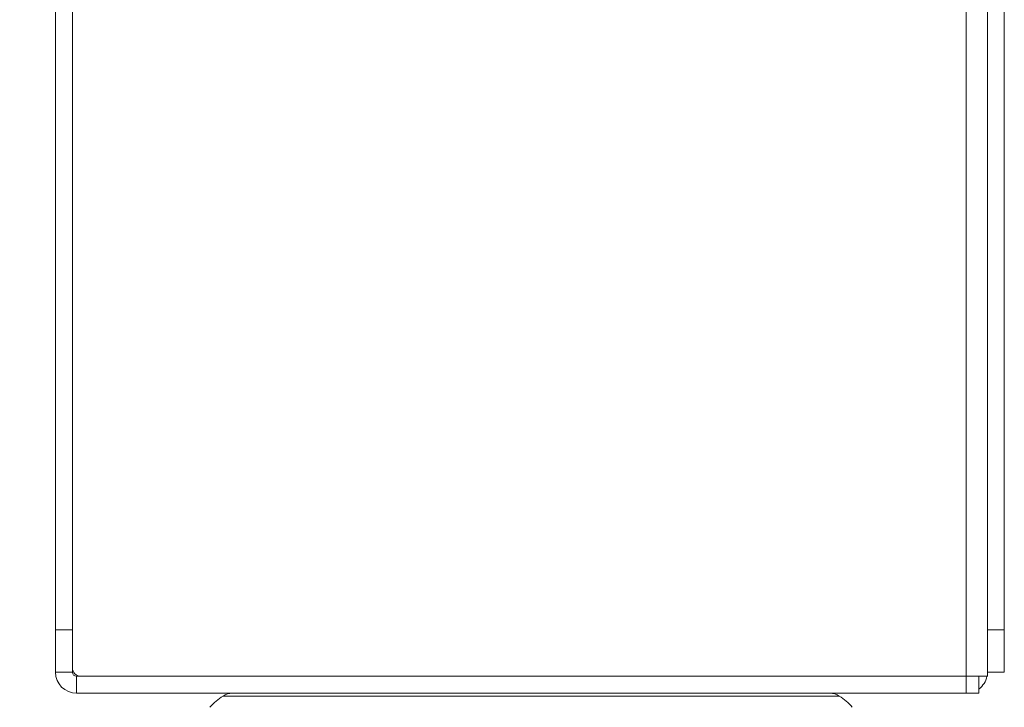
# Model space of a CAD drawing. Units: millimetres. Extents: x 470 to 882, y 3 to 283.
# Drawn here: x 643 to 648, y 87 to 91 of the extents above; entities that cross this region are included whole.
import ezdxf

# ---------------------------------------------------------------- set-up
doc = ezdxf.new("R2010")
doc.units = ezdxf.units.MM
doc.header["$PDSIZE"] = -1
doc.layers.add('DIMENSIONS', color=7, linetype='Continuous')
doc.styles.get("Standard").update_dxf_attribs({"font": 'arial.ttf'})
doc.dimstyles.new('ISO-25 - ab', dxfattribs={"dimtxt": 3, "dimasz": 2.5, "dimexe": 1.25, "dimexo": 0.625, "dimtad": 1, "dimdec": 0, "dimlfac": 25, "dimrnd": 5, "dimzin": 1, "dimtxsty": 'Standard', "dimcen": 2.5, "dimadec": 0, "dimazin": 0, "dimtfac": 1, "dimtdec": 0, "dimtmove": 0, "dimatfit": 3, "dimfxl": 1, "dimlwd": 15, "dimlwe": 15, "dimarcsym": 0})

# ---------------------------------------------------------------- blocks, each defined once
blk = doc.blocks.new('*D40')
at = {"layer": 'Defpoints', "color": 0, "lineweight": 15, "transparency": 16777216}
for p in [(605.6528, 87.6369), (645.5928, 87.6369), (645.5928, 77.2416)]:
    blk.add_point(p, dxfattribs=at)
at = {"layer": 'DIMENSIONS', "color": 0, "lineweight": 15, "transparency": 16777216}
for p, q in [((605.6528, 87.0119), (605.6528, 75.9916)), ((645.5928, 87.0119), (645.5928, 75.9916)), ((608.1528, 77.2416), (643.0928, 77.2416))]:
    blk.add_line(p, q, dxfattribs=at)
for points in [[(608.1528, 77.6583), (608.1528, 76.825), (605.6528, 77.2416)], [(643.0928, 77.6583), (643.0928, 76.825), (645.5928, 77.2416)]]:
    blk.add_solid(points, dxfattribs=at)
at = {"layer": 'DIMENSIONS', "color": 0, "lineweight": 15, "transparency": 16777216, "insert": (625.6228, 79.7892), "char_height": 3, "attachment_point": 5}
blk.add_mtext('1000 [39,3"]', dxfattribs=at)

msp = doc.modelspace()

# ---------------------------------------------------------------- linework, layer by layer
at = {"color": 7, "linetype": 'Continuous', "lineweight": 15}
for p, q in [((647.6828, 87.6369), (647.6828, 115.0969)), ((643.3828, 109.1255), (643.3828, 87.8569)), ((643.4628, 109.1255), (643.4628, 87.8569)), ((647.7828, 87.8569), (647.7828, 109.1255)), ((647.8628, 87.8569), (647.8628, 109.1255)), ((643.3828, 87.8569), (643.4628, 87.8569)), ((643.3828, 87.6569), (643.3828, 87.8569)), ((643.4628, 87.8569), (643.4628, 87.6569)), ((647.7828, 87.8569), (647.8628, 87.8569)), ((647.7828, 87.6569), (647.7828, 87.8569)), ((647.8628, 87.8569), (647.8628, 87.6569)), ((643.4628, 87.6569), (643.3828, 87.6569)), ((643.4828, 87.6369), (643.4828, 87.5569)), ((643.5028, 87.6369), (643.4828, 87.6369)), ((643.5028, 87.6369), (647.6828, 87.6369)), ((647.6828, 87.6369), (647.6828, 87.5569)), ((647.7828, 87.6369), (647.6828, 87.6369)), ((647.7428, 87.6369), (647.7428, 87.5569)), ((647.8628, 87.6569), (647.7828, 87.6569)), ((647.7828, 87.6369), (647.7828, 87.6569)), ((644.9556, 87.5569), (643.4828, 87.5569)), ((647.6828, 87.5569), (646.3025, 87.5569)), ((647.7428, 87.5569), (647.6828, 87.5569))]:
    msp.add_line(p, q, dxfattribs=at)
at = {"color": 8, "linetype": 'Continuous', "lineweight": 15}
for p, q in [((644.1745, 87.5439), (644.1745, 87.5439)), ((644.1745, 87.5439), (646.8467, 87.5439)), ((646.8467, 87.5439), (647.0836, 87.5439))]:
    msp.add_line(p, q, dxfattribs=at)
at = {"color": 7, "linetype": 'Continuous', "lineweight": 15}
for centre, radius, start, end in [((643.4828, 87.6569), 0.1, 180, 270), ((643.5028, 87.6769), 0.04, 180, 270), ((643.4828, 87.6569), 0.02, 180, 270), ((647.6828, 87.6569), 0.1, 306.8699, 348.463), ((644.349, 87.2757), 0.32, 123.0513, 137.6745), ((644.2182, 87.4769), 0.08, 90, 123.0513), ((647.0399, 87.4769), 0.08, 56.9487, 90), ((646.909, 87.2757), 0.32, 42.5354, 56.9487), ((646.909, 87.2757), 0.32, 42.552, 56.9487)]:
    msp.add_arc(centre, radius, start, end, dxfattribs=at)
msp.add_open_spline([(647.0399, 87.5569), (647.0386, 87.5569), (647.0359, 87.5569), (647.0114, 87.5569), (646.9676, 87.5569), (646.8993, 87.5569), (646.8131, 87.5569), (646.7092, 87.5569), (646.5864, 87.5569), (646.4558, 87.5569), (646.3241, 87.5569), (646.1955, 87.5569), (646.0601, 87.5569), (645.9191, 87.5569), (645.7751, 87.5569), (645.6305, 87.5569), (645.4869, 87.5569), (645.3327, 87.5569), (645.1708, 87.5569), (645.0068, 87.5569), (644.8555, 87.5569), (644.7157, 87.5569), (644.5874, 87.5569), (644.4819, 87.5569), (644.3984, 87.5569), (644.3342, 87.5569), (644.283, 87.5569), (644.2455, 87.5569), (644.2243, 87.5569), (644.2157, 87.5569), (644.2182, 87.5569), (644.2182, 87.5569)], degree=3, knots=[0, 0, 0, 0, 0.032158, 0.064321, 0.105457, 0.145472, 0.184285, 0.223094, 0.263108, 0.304248, 0.336407, 0.36857, 0.401412, 0.43426, 0.467102, 0.49995, 0.532108, 0.564271, 0.605407, 0.645421, 0.684234, 0.723043, 0.763058, 0.804198, 0.836356, 0.868519, 0.901362, 0.934209, 0.967052, 0.999899, 1, 1, 1, 1], dxfattribs=at)

# ---------------------------------------------------------------- dimensions: what is measured, and where the dimension line sits
at = {"layer": 'DIMENSIONS', "lineweight": 15}
dim = msp.add_linear_dim(base=(645.5928283193, 77.2416453704), p1=(605.6528283193, 87.6368945713), p2=(645.5928283193, 87.6368945713), dimstyle='ISO-25 - ab', dxfattribs=at)
dim.commit()
dim.dimension.update_dxf_attribs({"geometry": '*D40', "text_midpoint": (625.6228283193, 79.7892238151)})

doc.saveas('drawing.dxf')
